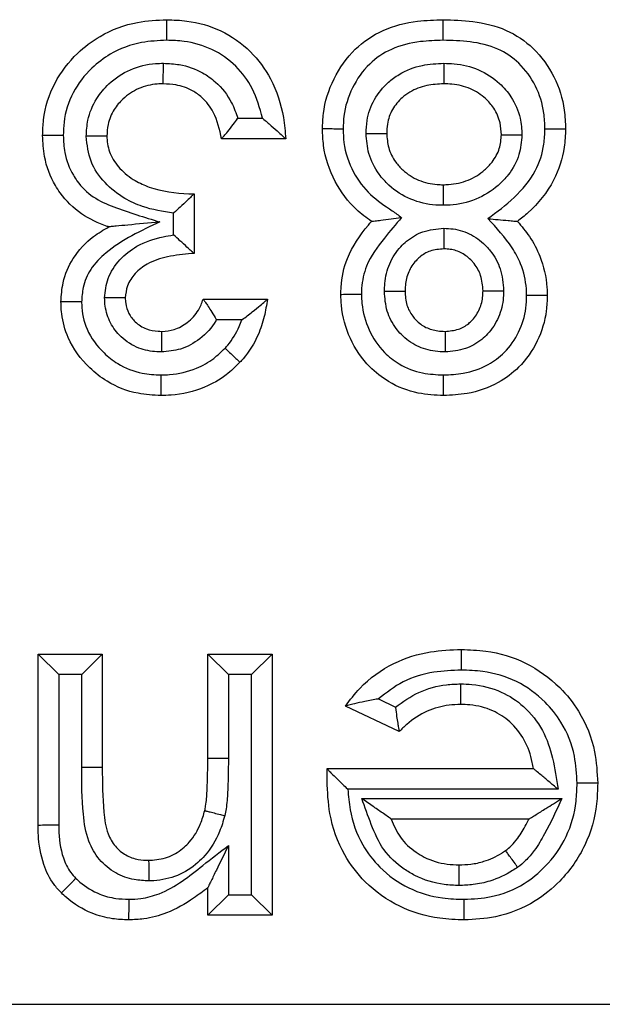
# Model space of a CAD drawing. Units: inches. Extents: x 0.5 to 8, y 0.3 to 10.7.
# Drawn here: x 2.4 to 2.4, y 5.6 to 5.7 of the extents above; entities that cross this region are included whole.
import ezdxf

# ---------------------------------------------------------------- set-up
doc = ezdxf.new("R2010")
doc.units = ezdxf.units.IN
doc.header["$MEASUREMENT"] = 0

msp = doc.modelspace()

# ---------------------------------------------------------------- linework, layer by layer
at = {"color": 7, "linetype": 'Continuous', "lineweight": 25}
for p, q in [((2.399065, 5.676929), (2.400258, 5.676929)), ((2.401387, 5.675929), (2.398271, 5.675929)), ((2.396935, 5.673258), (2.396935, 5.670365)), ((2.395935, 5.671264), (2.395935, 5.672318)), ((2.39738, 5.668139), (2.400496, 5.668139)), ((2.399252, 5.667139), (2.398029, 5.667139)), ((2.389368, 5.642592), (2.389368, 5.650911)), ((2.390368, 5.649911), (2.389368, 5.650911)), ((2.389368, 5.650911), (2.392484, 5.650911)), ((2.391484, 5.649911), (2.392484, 5.650911)), ((2.392484, 5.650911), (2.392484, 5.645402)), ((2.397603, 5.645861), (2.397603, 5.650911)), ((2.397603, 5.650911), (2.398603, 5.649911)), ((2.397603, 5.650911), (2.400719, 5.650911)), ((2.400719, 5.650911), (2.399719, 5.649911)), ((2.400719, 5.650911), (2.400719, 5.638224)), ((2.390368, 5.649911), (2.390368, 5.642601)), ((2.391484, 5.649911), (2.390368, 5.649911)), ((2.391484, 5.645402), (2.391484, 5.649911)), ((2.398603, 5.649911), (2.398603, 5.645856)), ((2.399719, 5.649911), (2.398603, 5.649911)), ((2.399719, 5.639224), (2.399719, 5.649911)), ((2.405885, 5.64873), (2.406705, 5.648339)), ((2.406889, 5.647144), (2.40428, 5.648386)), ((2.397603, 5.645861), (2.398603, 5.645856)), ((2.392484, 5.645402), (2.391484, 5.645402)), ((2.4034, 5.645325), (2.4034, 5.645346)), ((2.4034, 5.645346), (2.413406, 5.645346)), ((2.414597, 5.644346), (2.404401, 5.644346)), ((2.405072, 5.643898), (2.414788, 5.643898)), ((2.413183, 5.642898), (2.406506, 5.642898)), ((2.398603, 5.641612), (2.398603, 5.639224)), ((2.397603, 5.638224), (2.397603, 5.639566)), ((2.398603, 5.639224), (2.397603, 5.638224)), ((2.398603, 5.639224), (2.399719, 5.639224)), ((2.400719, 5.638224), (2.399719, 5.639224)), ((2.400719, 5.638224), (2.397603, 5.638224)), ((2.386029, 5.633903), (2.419861, 5.633903))]:
    msp.add_line(p, q, dxfattribs=at)
for points, knots in [([(2.38959, 5.676096), (2.389599, 5.676349), (2.389628, 5.677225), (2.390085, 5.678675), (2.391133, 5.680028), (2.392499, 5.681071), (2.394013, 5.68164), (2.395137, 5.681694), (2.39561, 5.681716)], [0, 0, 0, 0, 0.082797, 0.286419, 0.484283, 0.633048, 0.845336, 1, 1, 1, 1]), ([(2.395609, 5.680716), (2.395609, 5.680753), (2.395609, 5.680827), (2.395609, 5.681011), (2.39561, 5.681257), (2.39561, 5.681511), (2.39561, 5.681683), (2.39561, 5.681705), (2.39561, 5.681716)], [0, 0, 0, 0, 0.0719729, 0.1415578, 0.3562114, 0.5708212, 0.7854103, 1, 1, 1, 1]), ([(2.39561, 5.681716), (2.395937, 5.681704), (2.396835, 5.681672), (2.398287, 5.681251), (2.399709, 5.680254), (2.400781, 5.678787), (2.401269, 5.677279), (2.401357, 5.676277), (2.401387, 5.675929)], [0, 0, 0, 0, 0.107725, 0.295583, 0.488304, 0.668795, 0.885179, 1, 1, 1, 1]), ([(2.403167, 5.676409), (2.403176, 5.676659), (2.403207, 5.677497), (2.403648, 5.678886), (2.40465, 5.680322), (2.406103, 5.681294), (2.407617, 5.681672), (2.40861, 5.681703), (2.409024, 5.681716)], [0, 0, 0, 0, 0.084431, 0.282636, 0.481853, 0.664827, 0.860147, 1, 1, 1, 1]), ([(2.409025, 5.680716), (2.409025, 5.680761), (2.409025, 5.680835), (2.409024, 5.681018), (2.409024, 5.681257), (2.409024, 5.681511), (2.409024, 5.681683), (2.409024, 5.681705), (2.409024, 5.681716)], [0, 0, 0, 0, 0.086915, 0.14147, 0.356123, 0.570755, 0.785377, 1, 1, 1, 1]), ([(2.409024, 5.681716), (2.409503, 5.681702), (2.410541, 5.681671), (2.412088, 5.681306), (2.41349, 5.680358), (2.41447, 5.678985), (2.414919, 5.677585), (2.414952, 5.676716), (2.414964, 5.676409)], [0, 0, 0, 0, 0.159405, 0.346005, 0.520353, 0.710718, 0.897943, 1, 1, 1, 1]), ([(2.395609, 5.680716), (2.395201, 5.680697), (2.394252, 5.680654), (2.392981, 5.68018), (2.391853, 5.679315), (2.390995, 5.678214), (2.39062, 5.677024), (2.390597, 5.676308), (2.39059, 5.676092)], [0, 0, 0, 0, 0.160558, 0.373766, 0.521131, 0.717557, 0.914919, 1, 1, 1, 1]), ([(2.400258, 5.676929), (2.400123, 5.677425), (2.399871, 5.678355), (2.398996, 5.679523), (2.397842, 5.680337), (2.396642, 5.68068), (2.39589, 5.680706), (2.395609, 5.680716)], [0, 0, 0, 0, 0.233681, 0.438814, 0.655215, 0.871119, 1, 1, 1, 1]), ([(2.409025, 5.680716), (2.408655, 5.680705), (2.407803, 5.680679), (2.406539, 5.680374), (2.40536, 5.679589), (2.404561, 5.678433), (2.404199, 5.677304), (2.404175, 5.676617), (2.404168, 5.676407)], [0, 0, 0, 0, 0.151283, 0.349435, 0.523745, 0.719145, 0.914031, 1, 1, 1, 1]), ([(2.413963, 5.67641), (2.413954, 5.676669), (2.413928, 5.677385), (2.413562, 5.678524), (2.412784, 5.679622), (2.411657, 5.680384), (2.410359, 5.680677), (2.409459, 5.680703), (2.409025, 5.680716)], [0, 0, 0, 0, 0.10433, 0.288206, 0.472674, 0.637305, 0.82461, 1, 1, 1, 1]), ([(2.391706, 5.676055), (2.391721, 5.676317), (2.391758, 5.676958), (2.392134, 5.677854), (2.39285, 5.678707), (2.393821, 5.679355), (2.39478, 5.679587), (2.395326, 5.679598), (2.395453, 5.6796)], [0, 0, 0, 0, 0.1364904, 0.334728, 0.4950709, 0.714292, 0.9337244, 1, 1, 1, 1]), ([(2.39544, 5.6786), (2.39544, 5.678611), (2.39544, 5.678633), (2.395442, 5.678806), (2.395446, 5.679059), (2.395449, 5.679311), (2.395451, 5.679495), (2.395452, 5.679569), (2.395453, 5.6796)], [0, 0, 0, 0, 0.214526, 0.4290505, 0.6436192, 0.858281, 0.9403492, 1, 1, 1, 1]), ([(2.395453, 5.6796), (2.39571, 5.679588), (2.396368, 5.679556), (2.397247, 5.679239), (2.398133, 5.678614), (2.398733, 5.67784), (2.398972, 5.677184), (2.399065, 5.676929)], [0, 0, 0, 0, 0.15997, 0.408523, 0.567084, 0.83133, 1, 1, 1, 1]), ([(2.405283, 5.676188), (2.405292, 5.676399), (2.405315, 5.67697), (2.405636, 5.677869), (2.406238, 5.678605), (2.407029, 5.679183), (2.407951, 5.679544), (2.408704, 5.679582), (2.409054, 5.6796)], [0, 0, 0, 0, 0.1111723, 0.3010305, 0.4907532, 0.6033718, 0.8161746, 1, 1, 1, 1]), ([(2.409054, 5.6796), (2.409054, 5.679558), (2.409054, 5.679484), (2.409054, 5.679301), (2.409055, 5.679059), (2.409055, 5.678806), (2.409055, 5.678633), (2.409055, 5.678611), (2.409055, 5.6786)], [0, 0, 0, 0, 0.0808356, 0.1414998, 0.3561521, 0.5707767, 0.7853881, 1, 1, 1, 1]), ([(2.409054, 5.6796), (2.409222, 5.679596), (2.409794, 5.67958), (2.410763, 5.679346), (2.411703, 5.678735), (2.4124, 5.677919), (2.412791, 5.677041), (2.412831, 5.676392), (2.412848, 5.676118)], [0, 0, 0, 0, 0.087827, 0.299469, 0.511487, 0.661757, 0.8569, 1, 1, 1, 1]), ([(2.39544, 5.6786), (2.395342, 5.678598), (2.394938, 5.67859), (2.39423, 5.678422), (2.393523, 5.677948), (2.393009, 5.67734), (2.392743, 5.676704), (2.392717, 5.676253), (2.392706, 5.676065)], [0, 0, 0, 0, 0.070397, 0.292722, 0.514681, 0.674244, 0.864281, 1, 1, 1, 1]), ([(2.398271, 5.675929), (2.398173, 5.676376), (2.39801, 5.67712), (2.397424, 5.677889), (2.396789, 5.678336), (2.396137, 5.678569), (2.395645, 5.678591), (2.39544, 5.6786)], [0, 0, 0, 0, 0.316191, 0.526996, 0.656415, 0.856729, 1, 1, 1, 1]), ([(2.409055, 5.6786), (2.408776, 5.678587), (2.408201, 5.67856), (2.407509, 5.678293), (2.406948, 5.677883), (2.406526, 5.677376), (2.406305, 5.676749), (2.406289, 5.676348), (2.406284, 5.676197)], [0, 0, 0, 0, 0.2030136, 0.4181106, 0.5279352, 0.7079602, 0.8898981, 1, 1, 1, 1]), ([(2.411848, 5.676127), (2.411836, 5.676321), (2.411808, 5.676774), (2.411534, 5.677391), (2.411039, 5.677968), (2.410352, 5.678416), (2.409626, 5.678585), (2.409188, 5.678597), (2.409055, 5.6786)], [0, 0, 0, 0, 0.139512, 0.325696, 0.473107, 0.683749, 0.904489, 1, 1, 1, 1]), ([(2.398271, 5.675929), (2.398277, 5.675937), (2.39829, 5.675953), (2.398396, 5.67608), (2.398579, 5.6763), (2.398815, 5.676595), (2.398986, 5.676822), (2.39906, 5.676923), (2.399065, 5.676929)], [0, 0, 0, 0, 0.156955, 0.313338, 0.522653, 0.78896, 0.986852, 1, 1, 1, 1]), ([(2.400258, 5.676929), (2.400264, 5.676924), (2.400409, 5.676806), (2.400688, 5.676569), (2.401026, 5.676263), (2.401246, 5.67606), (2.401365, 5.67595), (2.401379, 5.675936), (2.401387, 5.675929)], [0, 0, 0, 0, 0.011649, 0.28311, 0.551454, 0.738797, 0.869058, 1, 1, 1, 1]), ([(2.405546, 5.671923), (2.405297, 5.672105), (2.404588, 5.672623), (2.403685, 5.673852), (2.403211, 5.675259), (2.403178, 5.676142), (2.403167, 5.676409)], [0, 0, 0, 0, 0.174778, 0.498223, 0.84854, 1, 1, 1, 1]), ([(2.404168, 5.676407), (2.404138, 5.676407), (2.404064, 5.676407), (2.40388, 5.676408), (2.403627, 5.676408), (2.403373, 5.676409), (2.403201, 5.676409), (2.403178, 5.676409), (2.403167, 5.676409)], [0, 0, 0, 0, 0.05788, 0.141755, 0.356418, 0.570978, 0.785488, 1, 1, 1, 1]), ([(2.404168, 5.676407), (2.404176, 5.676187), (2.404202, 5.675465), (2.404587, 5.67432), (2.405437, 5.673178), (2.406349, 5.672583), (2.406854, 5.672219), (2.407004, 5.67211)], [0, 0, 0, 0, 0.122004, 0.400525, 0.65447, 0.897017, 1, 1, 1, 1]), ([(2.411193, 5.672054), (2.411632, 5.672383), (2.41251, 5.67304), (2.41353, 5.674246), (2.413925, 5.675463), (2.413953, 5.676163), (2.413963, 5.67641)], [0, 0, 0, 0, 0.305149, 0.610609, 0.862344, 1, 1, 1, 1]), ([(2.414964, 5.676409), (2.414952, 5.676113), (2.414916, 5.675255), (2.414427, 5.673773), (2.413497, 5.672614), (2.412802, 5.67206), (2.41263, 5.671923)], [0, 0, 0, 0, 0.169385, 0.490739, 0.874399, 1, 1, 1, 1]), ([(2.413963, 5.67641), (2.413993, 5.67641), (2.414067, 5.67641), (2.414251, 5.67641), (2.414505, 5.676409), (2.414759, 5.676409), (2.414931, 5.676409), (2.414953, 5.676409), (2.414964, 5.676409)], [0, 0, 0, 0, 0.0562288, 0.1417965, 0.356462, 0.571011, 0.7855045, 1, 1, 1, 1]), ([(2.39059, 5.676092), (2.390557, 5.676092), (2.390484, 5.676092), (2.3903, 5.676093), (2.390049, 5.676094), (2.389796, 5.676095), (2.389623, 5.676096), (2.389601, 5.676096), (2.38959, 5.676096)], [0, 0, 0, 0, 0.063322, 0.141653, 0.356311, 0.570897, 0.785448, 1, 1, 1, 1]), ([(2.392804, 5.671655), (2.392777, 5.671664), (2.39231, 5.671816), (2.391417, 5.67224), (2.390623, 5.673016), (2.390013, 5.673963), (2.389645, 5.674906), (2.389606, 5.675754), (2.38959, 5.676096)], [0, 0, 0, 0, 0.0141985, 0.2506735, 0.4974191, 0.5678938, 0.8259808, 1, 1, 1, 1]), ([(2.39059, 5.676092), (2.390603, 5.675815), (2.390632, 5.675145), (2.390922, 5.6744), (2.391393, 5.673669), (2.392011, 5.673057), (2.393423, 5.672451), (2.394527, 5.67212), (2.395279, 5.671895)], [0, 0, 0, 0, 0.120146, 0.290754, 0.337872, 0.498423, 0.658306, 1, 1, 1, 1]), ([(2.392706, 5.676065), (2.392695, 5.676065), (2.392673, 5.676064), (2.392501, 5.676063), (2.392247, 5.67606), (2.391999, 5.676058), (2.391815, 5.676056), (2.391741, 5.676056), (2.391706, 5.676055)], [0, 0, 0, 0, 0.214571, 0.429142, 0.64374, 0.858396, 0.932776, 1, 1, 1, 1]), ([(2.395935, 5.672318), (2.395425, 5.6724), (2.394605, 5.672532), (2.393471, 5.673053), (2.392573, 5.673759), (2.391843, 5.674808), (2.391752, 5.67564), (2.391706, 5.676055)], [0, 0, 0, 0, 0.249365, 0.40107, 0.599856, 0.799868, 1, 1, 1, 1]), ([(2.392706, 5.676065), (2.392707, 5.676036), (2.392716, 5.675747), (2.392827, 5.675165), (2.393329, 5.674437), (2.394009, 5.673906), (2.395122, 5.673407), (2.396117, 5.673275), (2.39685, 5.67326), (2.396935, 5.673258)], [0, 0, 0, 0, 0.0155424, 0.1542616, 0.3080026, 0.4760739, 0.6086604, 0.9544728, 1, 1, 1, 1]), ([(2.405283, 5.676188), (2.405316, 5.676188), (2.40539, 5.676189), (2.405573, 5.676191), (2.405824, 5.676193), (2.406078, 5.676195), (2.40625, 5.676197), (2.406272, 5.676197), (2.406284, 5.676197)], [0, 0, 0, 0, 0.0622851, 0.1416713, 0.3563306, 0.5709114, 0.7854551, 1, 1, 1, 1]), ([(2.409017, 5.672703), (2.408899, 5.672706), (2.408366, 5.672717), (2.40742, 5.672936), (2.406497, 5.67353), (2.405805, 5.674298), (2.405364, 5.675159), (2.405309, 5.67586), (2.405283, 5.676188)], [0, 0, 0, 0, 0.062126, 0.282408, 0.503068, 0.630375, 0.827223, 1, 1, 1, 1]), ([(2.406284, 5.676197), (2.406301, 5.675961), (2.406337, 5.675466), (2.40665, 5.674856), (2.407142, 5.674312), (2.407814, 5.673874), (2.408519, 5.673713), (2.408924, 5.673705), (2.409017, 5.673703)], [0, 0, 0, 0, 0.170979, 0.359391, 0.484694, 0.704356, 0.932279, 1, 1, 1, 1]), ([(2.409017, 5.673703), (2.409108, 5.673705), (2.409522, 5.673713), (2.410246, 5.673872), (2.410947, 5.67431), (2.411459, 5.674843), (2.411791, 5.675426), (2.41183, 5.675903), (2.411848, 5.676127)], [0, 0, 0, 0, 0.066171, 0.30121, 0.527786, 0.655335, 0.838041, 1, 1, 1, 1]), ([(2.412848, 5.676118), (2.41282, 5.675795), (2.41276, 5.675103), (2.412292, 5.674267), (2.411577, 5.673517), (2.410631, 5.67293), (2.409669, 5.672716), (2.40913, 5.672705), (2.409017, 5.672703)], [0, 0, 0, 0, 0.169553, 0.363961, 0.489991, 0.715351, 0.940077, 1, 1, 1, 1]), ([(2.411848, 5.676127), (2.411859, 5.676127), (2.411881, 5.676127), (2.412054, 5.676125), (2.412307, 5.676123), (2.412557, 5.676121), (2.412741, 5.676119), (2.412814, 5.676118), (2.412848, 5.676118)], [0, 0, 0, 0, 0.21456, 0.429118, 0.643708, 0.858366, 0.935217, 1, 1, 1, 1]), ([(2.409017, 5.673703), (2.409017, 5.673692), (2.409017, 5.67367), (2.409017, 5.673498), (2.409017, 5.673244), (2.409017, 5.673002), (2.409017, 5.672819), (2.409017, 5.672745), (2.409017, 5.672703)], [0, 0, 0, 0, 0.214612, 0.429224, 0.643849, 0.858501, 0.918994, 1, 1, 1, 1]), ([(2.396935, 5.673258), (2.396928, 5.673251), (2.396914, 5.673237), (2.396796, 5.673122), (2.396584, 5.672916), (2.396286, 5.672633), (2.39605, 5.67242), (2.395941, 5.672323), (2.395935, 5.672318)], [0, 0, 0, 0, 0.143806, 0.286952, 0.488742, 0.764936, 0.987672, 1, 1, 1, 1]), ([(2.407004, 5.67211), (2.406724, 5.67178), (2.406098, 5.671043), (2.405283, 5.669948), (2.405072, 5.668946), (2.405061, 5.668481), (2.405058, 5.668385)], [0, 0, 0, 0, 0.302933, 0.676236, 0.93271, 1, 1, 1, 1]), ([(2.405546, 5.671923), (2.405556, 5.671924), (2.405576, 5.671927), (2.405738, 5.671947), (2.406036, 5.671986), (2.406476, 5.672042), (2.406826, 5.672087), (2.406996, 5.672109), (2.407004, 5.67211)], [0, 0, 0, 0, 0.133564, 0.266429, 0.458595, 0.73496, 0.988233, 1, 1, 1, 1]), ([(2.39048, 5.668017), (2.3905, 5.668328), (2.390546, 5.669065), (2.391043, 5.67021), (2.391874, 5.671119), (2.392549, 5.671508), (2.392804, 5.671655)], [0, 0, 0, 0, 0.2050945, 0.4859525, 0.8063269, 1, 1, 1, 1]), ([(2.395279, 5.671895), (2.39436, 5.671466), (2.393106, 5.67088), (2.391897, 5.669667), (2.391528, 5.668798), (2.391495, 5.668246), (2.391481, 5.668009)], [0, 0, 0, 0, 0.522621, 0.713187, 0.876979, 1, 1, 1, 1]), ([(2.395279, 5.671895), (2.39527, 5.671894), (2.394747, 5.671843), (2.394005, 5.671771), (2.39323, 5.671696), (2.39294, 5.671668), (2.392822, 5.671657), (2.392809, 5.671655), (2.392804, 5.671655)], [0, 0, 0, 0, 0.009355, 0.552338, 0.775583, 0.882849, 0.947832, 1, 1, 1, 1]), ([(2.404058, 5.668379), (2.404061, 5.668497), (2.404076, 5.669089), (2.404337, 5.670319), (2.405038, 5.671313), (2.405496, 5.671863), (2.405546, 5.671923)], [0, 0, 0, 0, 0.090384, 0.452488, 0.940603, 1, 1, 1, 1]), ([(2.413073, 5.66833), (2.41307, 5.668437), (2.413055, 5.668955), (2.412871, 5.669765), (2.412236, 5.670934), (2.411613, 5.671603), (2.411193, 5.672054)], [0, 0, 0, 0, 0.075056, 0.363145, 0.570112, 1, 1, 1, 1]), ([(2.411193, 5.672054), (2.4112, 5.672054), (2.411366, 5.672038), (2.411708, 5.672007), (2.412141, 5.671968), (2.412438, 5.67194), (2.4126, 5.671925), (2.41262, 5.671924), (2.41263, 5.671923)], [0, 0, 0, 0, 0.011891, 0.258753, 0.533502, 0.727693, 0.863507, 1, 1, 1, 1]), ([(2.41263, 5.671923), (2.41283, 5.671683), (2.413263, 5.671166), (2.41382, 5.670102), (2.414051, 5.669103), (2.41407, 5.668458), (2.414074, 5.66833)], [0, 0, 0, 0, 0.236043, 0.51084, 0.902796, 1, 1, 1, 1]), ([(2.392596, 5.668209), (2.392631, 5.668529), (2.392706, 5.669206), (2.393297, 5.670092), (2.394217, 5.67082), (2.395158, 5.67114), (2.395769, 5.671238), (2.395935, 5.671264)], [0, 0, 0, 0, 0.193396, 0.409014, 0.624117, 0.897699, 1, 1, 1, 1]), ([(2.396935, 5.670365), (2.396928, 5.670371), (2.396913, 5.670385), (2.396792, 5.670496), (2.396577, 5.670693), (2.39628, 5.670963), (2.396048, 5.671166), (2.395941, 5.671259), (2.395935, 5.671264)], [0, 0, 0, 0, 0.1480893, 0.2955623, 0.49831, 0.7688695, 0.9875032, 1, 1, 1, 1]), ([(2.406173, 5.668526), (2.406178, 5.668652), (2.406198, 5.669108), (2.406376, 5.669887), (2.40682, 5.670559), (2.407373, 5.671085), (2.408058, 5.6715), (2.408713, 5.671558), (2.409058, 5.671588)], [0, 0, 0, 0, 0.080821, 0.291842, 0.503063, 0.584238, 0.780621, 1, 1, 1, 1]), ([(2.409058, 5.671588), (2.409058, 5.671563), (2.409058, 5.671488), (2.409058, 5.671304), (2.409058, 5.671046), (2.409059, 5.670793), (2.409059, 5.67062), (2.409059, 5.670598), (2.409059, 5.670587)], [0, 0, 0, 0, 0.049106, 0.142074, 0.356755, 0.571233, 0.785615, 1, 1, 1, 1]), ([(2.409058, 5.671588), (2.409207, 5.671582), (2.40967, 5.671562), (2.410424, 5.671309), (2.410996, 5.67086), (2.411474, 5.670306), (2.41187, 5.66961), (2.411928, 5.668916), (2.411959, 5.668557)], [0, 0, 0, 0, 0.095988, 0.298199, 0.499964, 0.555786, 0.770147, 1, 1, 1, 1]), ([(2.396935, 5.670365), (2.396896, 5.670361), (2.396463, 5.670325), (2.395685, 5.670248), (2.394724, 5.669938), (2.394064, 5.66942), (2.393668, 5.668842), (2.393619, 5.66841), (2.393597, 5.668215)], [0, 0, 0, 0, 0.026986, 0.297702, 0.536635, 0.705505, 0.867007, 1, 1, 1, 1]), ([(2.409059, 5.670587), (2.408831, 5.670569), (2.408408, 5.670536), (2.407963, 5.670266), (2.407607, 5.669926), (2.407309, 5.669478), (2.407192, 5.668944), (2.407178, 5.668624), (2.407174, 5.668528)], [0, 0, 0, 0, 0.217103, 0.403144, 0.483771, 0.69176, 0.908052, 1, 1, 1, 1]), ([(2.410958, 5.668553), (2.410938, 5.668804), (2.410902, 5.669276), (2.410634, 5.669749), (2.410319, 5.670115), (2.409952, 5.670405), (2.409463, 5.670571), (2.409163, 5.670583), (2.409059, 5.670587)], [0, 0, 0, 0, 0.241573, 0.454089, 0.511316, 0.709506, 0.899041, 1, 1, 1, 1]), ([(2.404058, 5.668379), (2.404069, 5.668379), (2.404091, 5.668379), (2.404263, 5.66838), (2.404517, 5.668382), (2.404771, 5.668383), (2.404955, 5.668384), (2.405029, 5.668385), (2.405058, 5.668385)], [0, 0, 0, 0, 0.214502, 0.429003, 0.643556, 0.85822, 0.943174, 1, 1, 1, 1]), ([(2.409041, 5.663465), (2.40863, 5.663485), (2.407703, 5.663531), (2.406451, 5.664022), (2.405292, 5.664929), (2.404439, 5.6662), (2.404091, 5.667468), (2.404064, 5.668201), (2.404058, 5.668379)], [0, 0, 0, 0, 0.15761, 0.355759, 0.504344, 0.718178, 0.931805, 1, 1, 1, 1]), ([(2.405058, 5.668385), (2.405064, 5.668235), (2.405085, 5.667643), (2.405366, 5.666626), (2.406036, 5.665621), (2.40695, 5.664905), (2.407951, 5.664516), (2.408701, 5.664481), (2.409042, 5.664465)], [0, 0, 0, 0, 0.072147, 0.284276, 0.4968, 0.640533, 0.836861, 1, 1, 1, 1]), ([(2.406173, 5.668526), (2.406197, 5.668526), (2.406271, 5.668526), (2.406456, 5.668527), (2.406715, 5.668527), (2.406968, 5.668528), (2.407141, 5.668528), (2.407163, 5.668528), (2.407174, 5.668528)], [0, 0, 0, 0, 0.047093, 0.142195, 0.356881, 0.571329, 0.785662, 1, 1, 1, 1]), ([(2.409118, 5.66558), (2.408958, 5.665587), (2.408489, 5.665609), (2.407726, 5.665831), (2.407104, 5.66628), (2.406616, 5.666856), (2.406244, 5.667556), (2.406197, 5.668199), (2.406173, 5.668526)], [0, 0, 0, 0, 0.103204, 0.302933, 0.502732, 0.587724, 0.790034, 1, 1, 1, 1]), ([(2.407174, 5.668528), (2.407189, 5.6683), (2.407216, 5.667868), (2.407465, 5.667402), (2.407778, 5.667033), (2.408178, 5.666744), (2.408683, 5.6666), (2.409, 5.666586), (2.409118, 5.666581)], [0, 0, 0, 0, 0.22065, 0.416446, 0.498905, 0.69107, 0.885559, 1, 1, 1, 1]), ([(2.414074, 5.66833), (2.414065, 5.668079), (2.414038, 5.667319), (2.413656, 5.666069), (2.412818, 5.664863), (2.411625, 5.66398), (2.410344, 5.663525), (2.409424, 5.663482), (2.409041, 5.663465)], [0, 0, 0, 0, 0.0961817, 0.291083, 0.4909025, 0.648103, 0.8534552, 1, 1, 1, 1]), ([(2.409042, 5.664465), (2.409362, 5.664479), (2.410113, 5.664512), (2.411146, 5.664874), (2.412087, 5.665569), (2.412743, 5.666518), (2.413046, 5.66751), (2.413066, 5.668122), (2.413073, 5.66833)], [0, 0, 0, 0, 0.153239, 0.358989, 0.512696, 0.707052, 0.900567, 1, 1, 1, 1]), ([(2.411959, 5.668557), (2.411955, 5.668446), (2.411939, 5.668009), (2.411762, 5.667252), (2.411324, 5.666585), (2.410774, 5.666066), (2.410093, 5.665669), (2.409453, 5.66561), (2.409118, 5.66558)], [0, 0, 0, 0, 0.072787, 0.286353, 0.499845, 0.583788, 0.781596, 1, 1, 1, 1]), ([(2.409118, 5.666581), (2.409338, 5.6666), (2.409749, 5.666635), (2.410187, 5.666887), (2.41054, 5.667222), (2.410828, 5.66766), (2.410944, 5.668171), (2.410955, 5.66847), (2.410958, 5.668553)], [0, 0, 0, 0, 0.217471, 0.406697, 0.487974, 0.70192, 0.917222, 1, 1, 1, 1]), ([(2.410958, 5.668553), (2.410969, 5.668553), (2.410991, 5.668553), (2.411163, 5.668554), (2.411417, 5.668555), (2.411674, 5.668556), (2.411859, 5.668557), (2.411933, 5.668557), (2.411959, 5.668557)], [0, 0, 0, 0, 0.214396, 0.428788, 0.643273, 0.857952, 0.950397, 1, 1, 1, 1]), ([(2.414074, 5.66833), (2.414063, 5.66833), (2.414041, 5.66833), (2.413868, 5.66833), (2.413615, 5.66833), (2.413362, 5.66833), (2.413178, 5.66833), (2.413104, 5.66833), (2.413073, 5.66833)], [0, 0, 0, 0, 0.214517, 0.429031, 0.643594, 0.858256, 0.941635, 1, 1, 1, 1]), ([(2.391481, 5.668009), (2.39145, 5.668009), (2.391376, 5.66801), (2.391192, 5.668011), (2.39094, 5.668013), (2.390686, 5.668015), (2.390514, 5.668017), (2.390491, 5.668017), (2.39048, 5.668017)], [0, 0, 0, 0, 0.058464, 0.14174, 0.356402, 0.570965, 0.785482, 1, 1, 1, 1]), ([(2.395328, 5.663465), (2.394956, 5.663484), (2.394047, 5.663531), (2.392837, 5.664011), (2.39166, 5.664937), (2.390833, 5.666057), (2.390525, 5.667176), (2.390486, 5.667768), (2.390482, 5.667965), (2.39048, 5.668017)], [0, 0, 0, 0, 0.151399, 0.369203, 0.514525, 0.758556, 0.919897, 0.978936, 1, 1, 1, 1]), ([(2.391481, 5.668009), (2.391482, 5.66797), (2.391491, 5.667519), (2.391678, 5.666588), (2.392403, 5.665632), (2.393327, 5.664896), (2.394296, 5.664516), (2.395026, 5.66448), (2.39533, 5.664465)], [0, 0, 0, 0, 0.020065, 0.233479, 0.477195, 0.622822, 0.843028, 1, 1, 1, 1]), ([(2.393597, 5.668215), (2.393585, 5.668215), (2.393563, 5.668215), (2.393391, 5.668214), (2.393137, 5.668212), (2.392879, 5.66821), (2.392695, 5.668209), (2.392621, 5.668209), (2.392596, 5.668209)], [0, 0, 0, 0, 0.214367, 0.42873, 0.643196, 0.857879, 0.951722, 1, 1, 1, 1]), ([(2.395355, 5.66558), (2.395282, 5.665582), (2.394912, 5.665595), (2.394199, 5.665726), (2.393399, 5.666238), (2.39284, 5.666972), (2.392624, 5.667656), (2.392602, 5.668074), (2.392596, 5.668209)], [0, 0, 0, 0, 0.05134, 0.262154, 0.504069, 0.704175, 0.904595, 1, 1, 1, 1]), ([(2.393597, 5.668215), (2.393601, 5.668123), (2.393614, 5.667862), (2.393746, 5.667438), (2.394089, 5.666992), (2.394592, 5.66667), (2.395052, 5.666591), (2.395298, 5.666583), (2.395349, 5.666581)], [0, 0, 0, 0, 0.103915, 0.292426, 0.486, 0.724398, 0.942054, 1, 1, 1, 1]), ([(2.395349, 5.666581), (2.39536, 5.666581), (2.395569, 5.666591), (2.396024, 5.666647), (2.396655, 5.667002), (2.397148, 5.667527), (2.397312, 5.66796), (2.39738, 5.668139)], [0, 0, 0, 0, 0.011237, 0.230912, 0.494797, 0.790797, 1, 1, 1, 1]), ([(2.39738, 5.668139), (2.397386, 5.66813), (2.397398, 5.668114), (2.39749, 5.667986), (2.397626, 5.667791), (2.39781, 5.667512), (2.39795, 5.667276), (2.398025, 5.667146), (2.398029, 5.667139)], [0, 0, 0, 0, 0.169875, 0.339249, 0.520848, 0.737057, 0.985585, 1, 1, 1, 1]), ([(2.400496, 5.668139), (2.400452, 5.667858), (2.400358, 5.667271), (2.400023, 5.66627), (2.399579, 5.665532), (2.399218, 5.665136), (2.399164, 5.665078)], [0, 0, 0, 0, 0.251104, 0.525462, 0.930368, 1, 1, 1, 1]), ([(2.399252, 5.667139), (2.399258, 5.667143), (2.399433, 5.667269), (2.399749, 5.66751), (2.400125, 5.667817), (2.400352, 5.668013), (2.400474, 5.668119), (2.400489, 5.668132), (2.400496, 5.668139)], [0, 0, 0, 0, 0.011393, 0.312364, 0.575305, 0.754177, 0.876739, 1, 1, 1, 1]), ([(2.398029, 5.667139), (2.398019, 5.667123), (2.397809, 5.666772), (2.397284, 5.666197), (2.396337, 5.665668), (2.395668, 5.665608), (2.395355, 5.66558)], [0, 0, 0, 0, 0.017305, 0.380643, 0.709741, 1, 1, 1, 1]), ([(2.398439, 5.665767), (2.398483, 5.665815), (2.398766, 5.666125), (2.399048, 5.666592), (2.399212, 5.667032), (2.399252, 5.667139)], [0, 0, 0, 0, 0.119803, 0.787197, 1, 1, 1, 1]), ([(2.395349, 5.666581), (2.395349, 5.66657), (2.39535, 5.666548), (2.39535, 5.666375), (2.395352, 5.666122), (2.395353, 5.665864), (2.395354, 5.66568), (2.395355, 5.665606), (2.395355, 5.66558)], [0, 0, 0, 0, 0.214397, 0.42879, 0.643276, 0.857955, 0.950337, 1, 1, 1, 1]), ([(2.409118, 5.666581), (2.409118, 5.66657), (2.409118, 5.666548), (2.409118, 5.666375), (2.409118, 5.666122), (2.409118, 5.665863), (2.409118, 5.665679), (2.409118, 5.665605), (2.409118, 5.66558)], [0, 0, 0, 0, 0.214351, 0.428698, 0.643154, 0.857839, 0.952387, 1, 1, 1, 1]), ([(2.39533, 5.664465), (2.39547, 5.664468), (2.396057, 5.66448), (2.396959, 5.664691), (2.397854, 5.665198), (2.398262, 5.665595), (2.398439, 5.665767)], [0, 0, 0, 0, 0.121299, 0.508571, 0.786427, 1, 1, 1, 1]), ([(2.398439, 5.665767), (2.398466, 5.665742), (2.39852, 5.665691), (2.398653, 5.665565), (2.398832, 5.665395), (2.399015, 5.66522), (2.39914, 5.665101), (2.399156, 5.665086), (2.399164, 5.665078)], [0, 0, 0, 0, 0.070943, 0.141566, 0.35622, 0.570827, 0.785413, 1, 1, 1, 1]), ([(2.399164, 5.665078), (2.398947, 5.664867), (2.398439, 5.664375), (2.397326, 5.663747), (2.396212, 5.663484), (2.395492, 5.663468), (2.395328, 5.663465)], [0, 0, 0, 0, 0.212269, 0.494854, 0.885116, 1, 1, 1, 1]), ([(2.39533, 5.664465), (2.39533, 5.664429), (2.395329, 5.664355), (2.395329, 5.664172), (2.395329, 5.663924), (2.395329, 5.66367), (2.395329, 5.663498), (2.395328, 5.663476), (2.395328, 5.663465)], [0, 0, 0, 0, 0.068935, 0.1415851, 0.3562397, 0.5708426, 0.7854209, 1, 1, 1, 1]), ([(2.409041, 5.663465), (2.409041, 5.663476), (2.409041, 5.663498), (2.409041, 5.66367), (2.409041, 5.663924), (2.409042, 5.664175), (2.409042, 5.664359), (2.409042, 5.664433), (2.409042, 5.664465)], [0, 0, 0, 0, 0.214544, 0.429087, 0.643668, 0.858327, 0.937908, 1, 1, 1, 1]), ([(2.40428, 5.648386), (2.404505, 5.64868), (2.405146, 5.649519), (2.406533, 5.650528), (2.408283, 5.65107), (2.409403, 5.651114), (2.409904, 5.651133)], [0, 0, 0, 0, 0.170159, 0.485128, 0.769976, 1, 1, 1, 1]), ([(2.409904, 5.651133), (2.409904, 5.651122), (2.409904, 5.6511), (2.409903, 5.650928), (2.409902, 5.650674), (2.409901, 5.650432), (2.4099, 5.650249), (2.4099, 5.650175), (2.4099, 5.650133)], [0, 0, 0, 0, 0.214612, 0.429224, 0.643848, 0.858501, 0.919149, 1, 1, 1, 1]), ([(2.409904, 5.651133), (2.410301, 5.651119), (2.411371, 5.65108), (2.413082, 5.65057), (2.414599, 5.649469), (2.415774, 5.647995), (2.41643, 5.64637), (2.416495, 5.645151), (2.416522, 5.644637)], [0, 0, 0, 0, 0.114942, 0.309474, 0.506287, 0.647679, 0.851468, 1, 1, 1, 1]), ([(2.4099, 5.650133), (2.409456, 5.650115), (2.408491, 5.650076), (2.407061, 5.649663), (2.406267, 5.649033), (2.405885, 5.64873)], [0, 0, 0, 0, 0.3061318, 0.6659599, 1, 1, 1, 1]), ([(2.415522, 5.644636), (2.415499, 5.64508), (2.415446, 5.646117), (2.414892, 5.647496), (2.413904, 5.648731), (2.412627, 5.649661), (2.411169, 5.650089), (2.41025, 5.650121), (2.4099, 5.650133)], [0, 0, 0, 0, 0.150962, 0.352503, 0.492776, 0.686829, 0.880832, 1, 1, 1, 1]), ([(2.406705, 5.648339), (2.407075, 5.648597), (2.407824, 5.649121), (2.408949, 5.649426), (2.409639, 5.649453), (2.409868, 5.649463)], [0, 0, 0, 0, 0.394023, 0.798464, 1, 1, 1, 1]), ([(2.409868, 5.649463), (2.409868, 5.649428), (2.409868, 5.649355), (2.409868, 5.649171), (2.409869, 5.648921), (2.409869, 5.648668), (2.409869, 5.648495), (2.409869, 5.648473), (2.409869, 5.648462)], [0, 0, 0, 0, 0.065303, 0.141628, 0.356284, 0.570877, 0.785438, 1, 1, 1, 1]), ([(2.409868, 5.649463), (2.410052, 5.649457), (2.410725, 5.649438), (2.411818, 5.64916), (2.413017, 5.648378), (2.413909, 5.647255), (2.414378, 5.64583), (2.414522, 5.644852), (2.414597, 5.644346)], [0, 0, 0, 0, 0.071332, 0.260159, 0.426993, 0.617323, 0.80219, 1, 1, 1, 1]), ([(2.405885, 5.64873), (2.405877, 5.648728), (2.405654, 5.648693), (2.405248, 5.648617), (2.40476, 5.648507), (2.404465, 5.648433), (2.404309, 5.648393), (2.40429, 5.648388), (2.40428, 5.648386)], [0, 0, 0, 0, 0.011266, 0.321801, 0.586391, 0.762009, 0.880643, 1, 1, 1, 1]), ([(2.406705, 5.648339), (2.406706, 5.648331), (2.406725, 5.648175), (2.406763, 5.647897), (2.406817, 5.647563), (2.406857, 5.647329), (2.406883, 5.647175), (2.406887, 5.647154), (2.406889, 5.647144)], [0, 0, 0, 0, 0.01393, 0.271971, 0.484078, 0.663638, 0.83158, 1, 1, 1, 1]), ([(2.409869, 5.648462), (2.409683, 5.648455), (2.409131, 5.648435), (2.408206, 5.64817), (2.407408, 5.647663), (2.407009, 5.647264), (2.406889, 5.647144)], [0, 0, 0, 0, 0.166538, 0.494335, 0.84774, 1, 1, 1, 1]), ([(2.413406, 5.645346), (2.413388, 5.645448), (2.413304, 5.645927), (2.413016, 5.646756), (2.41233, 5.647627), (2.411407, 5.64823), (2.410554, 5.648443), (2.410021, 5.648458), (2.409869, 5.648462)], [0, 0, 0, 0, 0.060189, 0.281939, 0.50073, 0.691037, 0.911724, 1, 1, 1, 1]), ([(2.397457, 5.643308), (2.397457, 5.643308), (2.397473, 5.643382), (2.397534, 5.643696), (2.397569, 5.64428), (2.397598, 5.645057), (2.397601, 5.645591), (2.397603, 5.645861)], [0, 0, 0, 0, 0.000308, 0.088489, 0.374638, 0.683605, 1, 1, 1, 1]), ([(2.398603, 5.645856), (2.398601, 5.645581), (2.398598, 5.645032), (2.398567, 5.64421), (2.398528, 5.64355), (2.39845, 5.643173), (2.398427, 5.643065)], [0, 0, 0, 0, 0.2940532, 0.5881468, 0.8824267, 1, 1, 1, 1]), ([(2.394743, 5.639894), (2.394505, 5.639906), (2.393951, 5.639934), (2.393089, 5.640245), (2.392305, 5.640899), (2.391729, 5.6419), (2.391495, 5.643447), (2.391488, 5.644648), (2.391484, 5.645402)], [0, 0, 0, 0, 0.097134, 0.226995, 0.367319, 0.507088, 0.690469, 1, 1, 1, 1]), ([(2.392484, 5.645402), (2.392489, 5.644681), (2.392498, 5.643603), (2.392673, 5.642283), (2.393081, 5.641561), (2.393603, 5.641124), (2.394184, 5.640921), (2.394565, 5.640903), (2.394734, 5.640895)], [0, 0, 0, 0, 0.377355, 0.564107, 0.685564, 0.80121, 0.912029, 1, 1, 1, 1]), ([(2.414597, 5.644346), (2.414591, 5.644351), (2.414444, 5.644475), (2.414152, 5.64472), (2.41379, 5.645024), (2.413554, 5.645222), (2.413429, 5.645327), (2.413414, 5.64534), (2.413406, 5.645346)], [0, 0, 0, 0, 0.011412, 0.284941, 0.565664, 0.75122, 0.875231, 1, 1, 1, 1]), ([(2.40339, 5.644758), (2.40339, 5.644759), (2.40339, 5.64476), (2.40339, 5.644774), (2.403391, 5.644821), (2.403394, 5.645006), (2.403398, 5.645187), (2.4034, 5.645325)], [0, 0, 0, 0, 0.023616, 0.053919, 0.110964, 0.316928, 1, 1, 1, 1]), ([(2.4034, 5.645325), (2.403402, 5.645323), (2.403423, 5.645303), (2.403499, 5.645228), (2.403678, 5.645053), (2.403975, 5.644761), (2.404231, 5.64451), (2.404395, 5.644351), (2.404401, 5.644346)], [0, 0, 0, 0, 0.01434, 0.175131, 0.377007, 0.599447, 0.986594, 1, 1, 1, 1]), ([(2.410046, 5.638001), (2.409648, 5.638015), (2.408574, 5.638053), (2.406855, 5.638562), (2.405275, 5.639694), (2.404086, 5.641253), (2.403471, 5.64298), (2.403414, 5.644224), (2.40339, 5.644758)], [0, 0, 0, 0, 0.112236, 0.302507, 0.49543, 0.649874, 0.849452, 1, 1, 1, 1]), ([(2.416522, 5.644637), (2.416512, 5.644305), (2.41648, 5.643276), (2.416, 5.641568), (2.414872, 5.639972), (2.413381, 5.638753), (2.411752, 5.638093), (2.410553, 5.638028), (2.410046, 5.638001)], [0, 0, 0, 0, 0.0960942, 0.2984813, 0.5038885, 0.6527361, 0.8532512, 1, 1, 1, 1]), ([(2.410047, 5.639001), (2.410484, 5.639024), (2.4115, 5.639077), (2.412877, 5.639633), (2.414125, 5.640658), (2.415081, 5.642005), (2.415487, 5.643461), (2.415513, 5.644346), (2.415522, 5.644636)], [0, 0, 0, 0, 0.149281, 0.346388, 0.494177, 0.697564, 0.900749, 1, 1, 1, 1]), ([(2.416522, 5.644637), (2.416511, 5.644637), (2.416489, 5.644637), (2.416317, 5.644637), (2.416063, 5.644637), (2.415816, 5.644637), (2.415633, 5.644636), (2.415559, 5.644636), (2.415522, 5.644636)], [0, 0, 0, 0, 0.214586, 0.429171, 0.643778, 0.858432, 0.929159, 1, 1, 1, 1]), ([(2.404401, 5.644346), (2.404428, 5.644013), (2.404504, 5.643081), (2.404978, 5.641736), (2.405979, 5.640425), (2.407308, 5.639473), (2.408773, 5.639045), (2.409696, 5.639013), (2.410047, 5.639001)], [0, 0, 0, 0, 0.115596, 0.323506, 0.482057, 0.680468, 0.878746, 1, 1, 1, 1]), ([(2.409796, 5.639671), (2.409556, 5.639681), (2.408819, 5.639709), (2.407901, 5.639997), (2.406914, 5.640591), (2.406067, 5.64136), (2.405525, 5.642628), (2.405222, 5.643478), (2.405072, 5.643898)], [0, 0, 0, 0, 0.104708, 0.320804, 0.408055, 0.60634, 0.805324, 1, 1, 1, 1]), ([(2.406506, 5.642898), (2.406498, 5.642904), (2.406481, 5.642915), (2.406348, 5.643008), (2.406081, 5.643194), (2.405641, 5.643501), (2.405273, 5.643757), (2.405078, 5.643893), (2.405072, 5.643898)], [0, 0, 0, 0, 0.108579, 0.216283, 0.387688, 0.67435, 0.989203, 1, 1, 1, 1]), ([(2.414788, 5.643898), (2.414518, 5.643317), (2.414116, 5.642453), (2.41352, 5.641444), (2.413071, 5.640902), (2.41277, 5.64066), (2.412639, 5.640555)], [0, 0, 0, 0, 0.478114, 0.711909, 0.874498, 1, 1, 1, 1]), ([(2.413183, 5.642898), (2.413189, 5.642901), (2.413202, 5.642909), (2.413321, 5.642983), (2.413581, 5.643146), (2.414078, 5.643455), (2.414518, 5.643729), (2.414781, 5.643893), (2.414788, 5.643898)], [0, 0, 0, 0, 0.081615, 0.181224, 0.332105, 0.598332, 0.989558, 1, 1, 1, 1]), ([(2.394734, 5.640895), (2.394796, 5.640897), (2.395138, 5.640914), (2.395764, 5.641034), (2.396348, 5.641413), (2.396876, 5.641941), (2.397238, 5.642546), (2.397396, 5.643095), (2.397457, 5.643308)], [0, 0, 0, 0, 0.047139, 0.261822, 0.476153, 0.565177, 0.830862, 1, 1, 1, 1]), ([(2.398427, 5.643065), (2.398352, 5.642804), (2.398148, 5.642104), (2.397675, 5.641326), (2.396964, 5.640614), (2.396155, 5.640094), (2.395294, 5.639919), (2.394824, 5.639897), (2.394743, 5.639894)], [0, 0, 0, 0, 0.155344, 0.416298, 0.507817, 0.730515, 0.953737, 1, 1, 1, 1]), ([(2.397457, 5.643308), (2.397468, 5.643305), (2.397489, 5.6433), (2.397656, 5.643258), (2.397902, 5.643197), (2.398146, 5.643136), (2.398324, 5.643091), (2.398396, 5.643073), (2.398427, 5.643065)], [0, 0, 0, 0, 0.214548, 0.429095, 0.643678, 0.858337, 0.9372, 1, 1, 1, 1]), ([(2.390368, 5.642601), (2.390311, 5.6426), (2.390237, 5.6426), (2.390055, 5.642598), (2.389827, 5.642596), (2.389573, 5.642594), (2.389401, 5.642592), (2.389379, 5.642592), (2.389368, 5.642592)], [0, 0, 0, 0, 0.1079789, 0.141388, 0.3560496, 0.5707025, 0.7853512, 1, 1, 1, 1]), ([(2.390498, 5.639309), (2.390375, 5.639443), (2.390007, 5.639845), (2.389549, 5.640794), (2.389392, 5.641733), (2.389372, 5.642376), (2.389369, 5.642527), (2.389368, 5.642592)], [0, 0, 0, 0, 0.153626, 0.457423, 0.871961, 0.945851, 1, 1, 1, 1]), ([(2.390368, 5.642601), (2.390369, 5.642542), (2.390378, 5.642005), (2.390471, 5.641199), (2.390852, 5.640401), (2.391116, 5.640113), (2.391203, 5.640019)], [0, 0, 0, 0, 0.0638984, 0.5795673, 0.8618305, 1, 1, 1, 1]), ([(2.406506, 5.642898), (2.406634, 5.642589), (2.406898, 5.641956), (2.407539, 5.641383), (2.408298, 5.640925), (2.409018, 5.640701), (2.409598, 5.640679), (2.409793, 5.640672)], [0, 0, 0, 0, 0.233882, 0.480584, 0.58951, 0.862434, 1, 1, 1, 1]), ([(2.412053, 5.641368), (2.412148, 5.641443), (2.412368, 5.641619), (2.412711, 5.642043), (2.412983, 5.642487), (2.41314, 5.642809), (2.413183, 5.642898)], [0, 0, 0, 0, 0.189371, 0.439442, 0.845963, 1, 1, 1, 1]), ([(2.393764, 5.639001), (2.39396, 5.63901), (2.394462, 5.639032), (2.395369, 5.639274), (2.396372, 5.639859), (2.397441, 5.640713), (2.398188, 5.641291), (2.398603, 5.641612)], [0, 0, 0, 0, 0.104663, 0.268622, 0.495425, 0.719321, 1, 1, 1, 1]), ([(2.398603, 5.641612), (2.398599, 5.641604), (2.398402, 5.641202), (2.39811, 5.640603), (2.397797, 5.639964), (2.397667, 5.639696), (2.397612, 5.639584), (2.397606, 5.639571), (2.397603, 5.639566)], [0, 0, 0, 0, 0.009686, 0.50506, 0.744398, 0.864937, 0.939723, 1, 1, 1, 1]), ([(2.409793, 5.640672), (2.409985, 5.64068), (2.410393, 5.640697), (2.411108, 5.640846), (2.411662, 5.641113), (2.41199, 5.641326), (2.412053, 5.641368)], [0, 0, 0, 0, 0.24006, 0.510719, 0.906013, 1, 1, 1, 1]), ([(2.412639, 5.640555), (2.412625, 5.640575), (2.412581, 5.640635), (2.412473, 5.640785), (2.412322, 5.640995), (2.412173, 5.641201), (2.412073, 5.641341), (2.41206, 5.641359), (2.412053, 5.641368)], [0, 0, 0, 0, 0.0459179, 0.1422782, 0.3569689, 0.5713949, 0.7856953, 1, 1, 1, 1]), ([(2.394734, 5.640895), (2.394734, 5.640883), (2.394734, 5.640861), (2.394736, 5.640689), (2.394738, 5.640435), (2.39474, 5.640179), (2.394742, 5.639994), (2.394743, 5.63992), (2.394743, 5.639894)], [0, 0, 0, 0, 0.214417, 0.42883, 0.643329, 0.858005, 0.949296, 1, 1, 1, 1]), ([(2.409796, 5.639671), (2.409796, 5.639699), (2.409796, 5.639773), (2.409795, 5.639957), (2.409794, 5.640213), (2.409793, 5.640466), (2.409793, 5.640639), (2.409793, 5.640661), (2.409793, 5.640672)], [0, 0, 0, 0, 0.053238, 0.141892, 0.356563, 0.571088, 0.785543, 1, 1, 1, 1]), ([(2.412639, 5.640555), (2.412557, 5.640502), (2.412139, 5.640229), (2.411429, 5.63989), (2.410533, 5.639703), (2.410027, 5.639681), (2.409796, 5.639671)], [0, 0, 0, 0, 0.096424, 0.496948, 0.771229, 1, 1, 1, 1]), ([(2.391203, 5.640019), (2.391182, 5.639998), (2.39113, 5.639946), (2.391001, 5.639815), (2.390821, 5.639635), (2.390643, 5.639455), (2.390521, 5.639332), (2.390506, 5.639316), (2.390498, 5.639309)], [0, 0, 0, 0, 0.055329, 0.141817, 0.356483, 0.571026, 0.785512, 1, 1, 1, 1]), ([(2.391203, 5.640019), (2.391267, 5.639959), (2.391606, 5.639644), (2.392243, 5.639253), (2.393076, 5.63903), (2.393554, 5.63901), (2.393764, 5.639001)], [0, 0, 0, 0, 0.093406, 0.491664, 0.77787, 1, 1, 1, 1]), ([(2.393763, 5.638001), (2.393502, 5.638012), (2.392897, 5.638038), (2.391833, 5.638327), (2.391015, 5.638828), (2.390578, 5.639234), (2.390498, 5.639309)], [0, 0, 0, 0, 0.217369, 0.503819, 0.908475, 1, 1, 1, 1]), ([(2.397603, 5.639566), (2.397377, 5.639393), (2.396755, 5.638915), (2.395735, 5.638335), (2.394636, 5.63804), (2.39401, 5.638012), (2.393763, 5.638001)], [0, 0, 0, 0, 0.2020117, 0.5565211, 0.8248958, 1, 1, 1, 1]), ([(2.393764, 5.639001), (2.393764, 5.638966), (2.393764, 5.638892), (2.393764, 5.638709), (2.393764, 5.63846), (2.393764, 5.638207), (2.393763, 5.638034), (2.393763, 5.638012), (2.393763, 5.638001)], [0, 0, 0, 0, 0.0674122, 0.1416005, 0.3562558, 0.5708547, 0.7854269, 1, 1, 1, 1]), ([(2.410046, 5.638001), (2.410046, 5.638012), (2.410046, 5.638034), (2.410047, 5.638207), (2.410047, 5.63846), (2.410047, 5.638706), (2.410047, 5.638889), (2.410047, 5.638963), (2.410047, 5.639001)], [0, 0, 0, 0, 0.214593, 0.429186, 0.643798, 0.858451, 0.926901, 1, 1, 1, 1])]:
    msp.add_open_spline(points, degree=3, knots=knots, dxfattribs=at)

doc.saveas('drawing.dxf')
